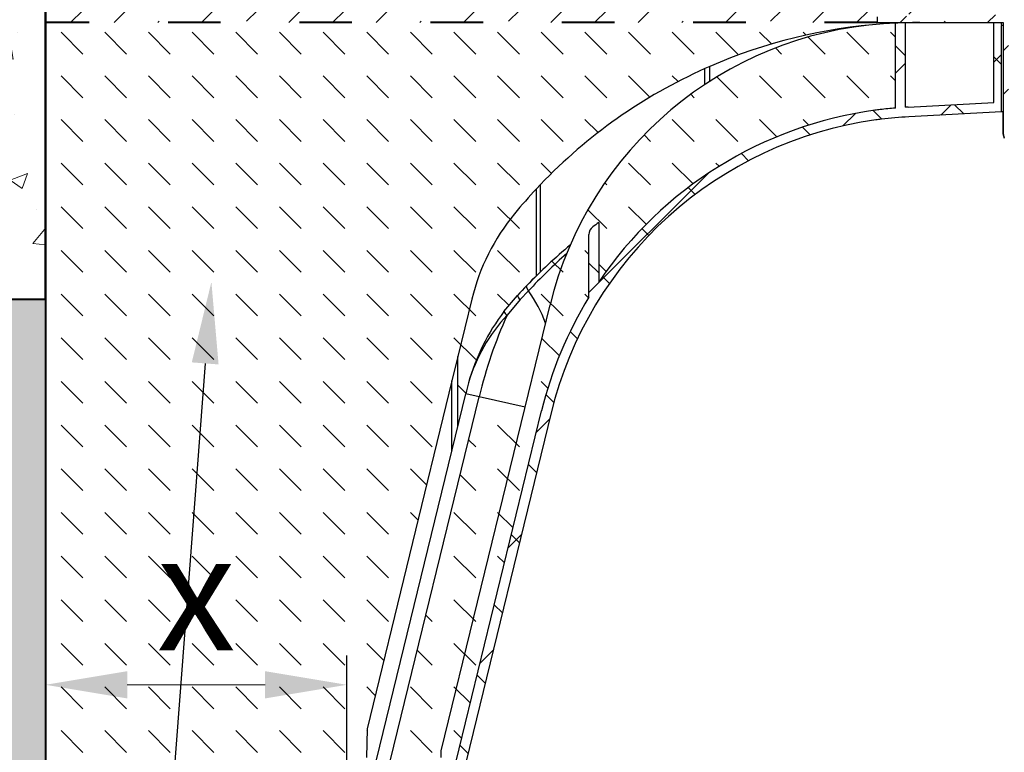
# Model space of a CAD drawing. Units: millimetres. Extents: x -6743 to 15372, y 0 to 2520.
# Drawn here: x 1388 to 1894, y 1517 to 1894 of the extents above; entities that cross this region are included whole.
import ezdxf
from ezdxf import colors
from ezdxf.entities.mleader import LeaderData, LeaderLine
from ezdxf.math import Vec2, Vec3

# ---------------------------------------------------------------- set-up
doc = ezdxf.new("R2010")
doc.units = ezdxf.units.MM
doc.header["$LTSCALE"] = 15
doc.header["$PDSIZE"] = -1
doc.linetypes.add('ACAD_ISO03W100', pattern=[30, 12, -18])
doc.layers.get('Defpoints').update_dxf_attribs({"lineweight": 40})
for name, color, linetype, lineweight in [('HAURATON_Construction_Joint', 7, 'ACAD_ISO03W100', 40), ('HAURATON_ConstructionSite_Contour', 7, 'Continuous', 40), ('HAURATON_ConstructionSite_Hatching', 8, 'Continuous', 15), ('HAURATON_Product_Hatching', 1, 'Continuous', 15)]:
    doc.layers.add(name, color=color, linetype=linetype, lineweight=lineweight)
doc.layers.add('HAURATON_Text_Macro', color=112, linetype='Continuous')
doc.styles.add('Hauraton_Platzhalter', font='arial.ttf', dxfattribs={"width": 0.948})
doc.styles.get("Standard").update_dxf_attribs({"font": 'arial.ttf'})
doc.dimstyles.new('Bem M1_12', dxfattribs={"dimscale": 12, "dimtxt": 5, "dimasz": 3.5, "dimexe": 1.25, "dimexo": 0.625, "dimgap": 0.825, "dimtad": 1, "dimtxsty": 'Hauraton_Platzhalter', "dimcen": 3.5, "dimclrd": 256, "dimclrt": 256, "dimazin": 0, "dimtfac": 1, "dimtmove": 0, "dimatfit": 3, "dimfxl": 1, "dimtfillclr": 256, "dimlwd": -1, "dimarcsym": 0})

# ---------------------------------------------------------------- blocks, each defined once
blk = doc.blocks.new('*D3')
at = {"layer": 'Defpoints', "color": 0, "transparency": 16777216}
for p in [(1400.915266733827, 1551.832773627041), (1400.915266733827, 1510.240467522937), (1555.830533962907, 1453.188379925388)]:
    blk.add_point(p, dxfattribs=at)
at = {"layer": 'HAURATON_Product_Hatching', "color": 0, "lineweight": -2, "transparency": 16777216}
for p, q in [((1400.915266733827, 1517.740467522937), (1400.915266733827, 1566.832773627041)), ((1555.830533962907, 1460.688379925388), (1555.830533962907, 1566.832773627041))]:
    blk.add_line(p, q, dxfattribs=at)
at = {"layer": 'HAURATON_Product_Hatching', "transparency": 16777216}
blk.add_line((1513.830533962907, 1551.832773627041), (1442.915266733827, 1551.832773627041), dxfattribs=at)
for points in [[(1442.915266733827, 1558.832773627041), (1442.915266733827, 1544.832773627041), (1400.915266733827, 1551.832773627041)], [(1513.830533962907, 1558.832773627041), (1513.830533962907, 1544.832773627041), (1555.830533962907, 1551.832773627041)]]:
    blk.add_solid(points, dxfattribs=at)
at = {"layer": 'HAURATON_Product_Hatching', "transparency": 16777216, "insert": (1478.372900348367, 1591.732773627041), "char_height": 60, "attachment_point": 5, "style": 'Hauraton_Platzhalter', "bg_fill": 3, "box_fill_scale": 1.1, "bg_fill_color": 256, "bg_fill_true_color": 13158600, "bg_fill_transparency": 0}
blk.add_mtext('x', dxfattribs=at)

msp = doc.modelspace()

# ---------------------------------------------------------------- hatches: boundary and pattern name
at = {"layer": 'HAURATON_ConstructionSite_Contour', "linetype": 'Continuous', "lineweight": 18}
h = msp.add_hatch(dxfattribs=at)
h.set_pattern_fill('ANSI37', scale=10, style=0)
h.set_pattern_definition([(45, (-220.4283053161689, -1134.963439937199), (-22.45064030267288, 22.45064030267288), []), (135, (-220.4283053161689, -1134.963439937199), (-22.45064030267288, -22.45064030267288), [])])
edge = h.paths.add_edge_path(flags=0)
edge.add_spline(control_points=[(1892.502311285345, 1890.920327882456), (1892.368109756309, 1891.420327285799), (1892.233910473259, 1891.920327291977), (1892.099713366197, 1892.420327882171)], knot_values=[0.06134339073383557, 0.06134339073383557, 0.06134339073383557, 0.06134339073383557, 0.06289647954926597, 0.06289647954926597, 0.06289647954926597, 0.06289647954926597], weights=[1, 1, 1, 1], degree=3, periodic=0)
edge.add_line((1892.099713366197, 1892.420327882171), (1888.496178275451, 1892.420327882185))
edge.add_line((1888.496178275452, 1892.420327882185), (1888.496178275481, 1851.242834887203))
edge.add_line((1888.496178275481, 1851.242834887203), (1844.453564238403, 1848.9346592917))
edge.add_arc((1855.182435268207, 1644.215604667013), 204.9999999999989, 93.00000000000014, 93.4242525884337)
edge.add_line((1842.938008572301, 1848.8496048109), (1842.938008331584, 1892.316141107179))
edge.add_arc((1850.438008572384, 1622.420327882171), 270, 91.591754227705, 92.65353086741466)
edge.add_line((1837.938008572342, 1892.130820818577), (1837.938008572301, 1848.489023759976))
edge.add_arc((1855.182435268207, 1644.215604667013), 204.9999999999989, 94.82537473768193, 97.039624255366)
edge.add_arc((1867.438008572318, 1544.969441401184), 304.9999999999996, 97.0396242553661, 97.55813314170673)
edge.add_arc((1855.182435268207, 1644.215604667013), 205.006092193772, 97.81105415853109, 145.9480563856245)
edge.add_line((1685.328681354749, 1759.007590964266), (1685.328681354749, 1789.634912893106))
edge.add_arc((1867.438008572318, 1544.969441401184), 304.9999999999996, 126.6610360101167, 127.3751396979713)
edge.add_spline(control_points=[(1682.293525901149, 1787.346256580411), (1681.970140353811, 1787.099231922459), (1681.674890247272, 1786.810466238978), (1681.420752005743, 1786.492640582279), (1681.070723712325, 1786.054894686387), (1680.791320310909, 1785.550789447597), (1680.605719057106, 1785.021928927091), (1680.420108898197, 1784.493043031977), (1680.323208861232, 1783.924810834088), (1680.323208861232, 1783.364300868841)], knot_values=[0, 0, 0, 0, 0.001220817162710349, 0.001220817162710349, 0.001220817162710349, 0.002913736392695163, 0.002913736392695163, 0.002913736392695163, 0.004606789257460065, 0.004606789257460065, 0.004606789257460065, 0.004606789257460065], weights=[1, 1, 1, 1, 1, 1, 1, 1, 1, 1], degree=3, periodic=0)
edge.add_line((1680.323208861232, 1783.364300868841), (1680.323208861205, 1751.228448648037))
edge.add_arc((1855.182435268207, 1644.215604667013), 205.006092193772, 148.5336067356564, 166.3013322303342)
edge.add_line((1656.007817905999, 1692.764236317959), (1605.58968987047, 1485.920327882159))
edge.add_line((1605.58968987047, 1485.920327882159), (1591.104218068142, 1485.920327882159))
edge.add_line((1591.104218068142, 1485.920327882159), (1591.104218068142, 1480.920327882159))
edge.add_line((1591.104218068142, 1480.920327882159), (1609.516549518978, 1480.920327882159))
edge.add_line((1609.516549518978, 1480.920327882159), (1660.885515613391, 1691.665116181057))
edge.add_arc((1855.182435268207, 1644.215604667013), 200.0068727075937, 97.86951759109371, 166.2763351006406, ccw=False)
edge.add_arc((1829.167158377096, 1832.433077406392), 10, 97.58335629179862, 97.86951759109121, ccw=False)
edge.add_arc((1867.438008572318, 1544.969441401184), 299.9999999999995, 97.03962425536531, 97.58335629179783, ccw=False)
edge.add_arc((1855.182435268207, 1644.215604667013), 199.999999999999, 92.99999999999898, 97.03962425536508, ccw=False)
edge.add_line((1844.71524401962, 1843.941511617928), (1892.502311285347, 1846.445925691773))
edge.add_line((1892.502311285347, 1846.445925691773), (1892.502311285314, 1890.920327882448))
at = {"layer": 'HAURATON_ConstructionSite_Hatching'}
h = msp.add_hatch(dxfattribs=at)
h.set_pattern_fill('ANSI33', color=256, scale=5)
h.set_pattern_definition([(45, (971.0805220400937, 1157.817631), (-22.45064030267288, 22.45064030267288), []), (45, (993.5311720400937, 1157.817631), (-22.45064030267288, 22.45064030267288), [15.875, -7.9375])])
edge = h.paths.add_edge_path()
edge.add_line((1902.949293372666, 2075.338500173001), (1905.164293100918, 2115.420559406038))
edge.add_line((1905.164293100918, 2115.420559406038), (1892.946010641449, 2115.740506392231))
edge.add_line((1892.946010641449, 2115.740506392231), (1892.938008572321, 2115.740715933785))
edge.add_line((1892.938008572321, 2115.740715933785), (1893.016620241245, 2118.742774452782))
edge.add_line((1893.016620241245, 2118.742774452782), (1893.024633291981, 2118.742984281901))
edge.add_line((1893.024633291981, 2118.742984281901), (1905.561517790278, 2119.071274156095))
edge.add_line((1905.561517790278, 2119.071274156095), (1906.619108704375, 2128.789906563862))
edge.add_line((1906.619108704375, 2128.789906563862), (1909.138977840958, 2151.939876593315))
edge.add_ellipse((1905.852315199375, 2153.240715933785), major_axis=(2.903040135287029, -1.184820588493495), ratio=0.04636977638969413, start_angle=271.08418987249297, end_angle=358.08418987261774, ccw=False)
edge.add_line((1908.755297133506, 2152.051071663724), (1908.749739707186, 2152.030409590932))
edge.add_arc((1906.762083258889, 2152.239320701901), 1.998605015690834, 270.0285185473389, 354.00000000000534, ccw=False)
edge.add_ellipse((1905.852315199375, 2153.240715933785), major_axis=(-0.9109650767227329, 2.999970649189894), ratio=0.01456742812030696, start_angle=92.74655285362422, end_angle=179.7465528536035, ccw=False)
edge.add_line((1905.852315199374, 2153.083708065057), (1902.988064352237, 2153.083708065057))
edge.add_line((1902.988064352237, 2153.083708065057), (1902.966475628096, 2155.240715933785))
edge.add_line((1902.966475628096, 2155.240715933785), (1903.334391718645, 2155.249820984297))
edge.add_line((1903.334391718645, 2155.249820984297), (1903.356071571996, 2153.083708065057))
edge.add_line((1903.356071571996, 2153.083708065057), (1905.852315199375, 2153.083708065057))
edge.add_ellipse((1905.852315199375, 2153.240715933785), major_axis=(2.903040135287029, -1.184820588493495), ratio=0.04636977638969413, start_angle=271.0841898724929, end_angle=358.0841898726178)
edge.add_ellipse((1905.75995703135, 2152.240715933785), major_axis=(2.995788654796347, -0.1838223766453669), ratio=0.03471023868366953, start_angle=357.2144756249169, end_angle=359.9387003248203)
edge.add_line((1909.279979766743, 2153.235257495688), (1906.619108704375, 2128.789906563862))
edge.add_line((1906.619108704375, 2128.789906563862), (1905.561517790278, 2119.071274156095))
edge.add_line((1905.561517790278, 2119.071274156095), (1893.024633291981, 2118.742984281901))
edge.add_line((1893.024633291981, 2118.742984281901), (1892.946010641449, 2115.740506392231))
edge.add_line((1892.946010641449, 2115.740506392231), (1905.164293100918, 2115.420559406038))
edge.add_line((1905.164293100918, 2115.420559406038), (1902.949293372666, 2075.338500173003))
edge.add_line((1902.949293372666, 2075.338500173003), (1893.003170137399, 1902.419943955774))
edge.add_line((1893.003170137399, 1902.419943955774), (1893.003170137399, 1896.547316969379))
edge.add_line((1893.003170137399, 1896.547316969379), (1828.438008572319, 1895.420327882159))
edge.add_line((1828.438008572319, 1895.420327882159), (1828.438008572319, 1892.420327882159))
edge.add_line((1828.438008572319, 1892.420327882159), (1893.253608232274, 1892.420327882159))
edge.add_line((1893.253608232274, 1892.420327882159), (1893.253608232274, 1835.420327882159))
edge.add_line((1893.253608232274, 1835.420327882159), (1893.887643064567, 1833.058316885247))
edge.add_line((1893.887643064567, 1833.058316885247), (1896.008847550755, 1833.021291123215))
edge.add_line((1896.008847550755, 1833.021291123215), (1896.008847550755, 1902.42032788216))
edge.add_line((1896.008847550755, 1902.42032788216), (1896.025943845341, 1902.42032788216))
edge.add_line((1896.025943845341, 1902.42032788216), (1904.781859324076, 2067.474960698125))
edge.add_line((1904.781859324076, 2067.474960698125), (1909.267701016698, 2125.397898038872))
edge.add_line((1909.267701016698, 2125.397898038872), (1912.995357057821, 2159.643771563053))
edge.add_line((1912.995357057821, 2159.643771563053), (1913.770274268086, 2159.660403073061))
edge.add_line((1913.770274268086, 2159.660403073061), (1920.159175378916, 2159.798736452974))
edge.add_line((1920.159175378916, 2159.798736452974), (1929.547542438394, 2160.00645693959))
edge.add_line((1929.547542438394, 2160.00645693959), (1930.438008572321, 2172.740715933785))
edge.add_line((1930.438008572321, 2172.740715933785), (1930.438008572321, 2177.454961436447))
edge.add_line((1930.438008572321, 2177.454961436447), (1922.820831785486, 2177.624379362488))
edge.add_line((1922.820831785486, 2177.624379362488), (1915.427629383428, 2177.78535489354))
edge.add_line((1915.427629383428, 2177.78535489354), (1914.971673919766, 2177.795183375357))
edge.add_line((1914.971673919766, 2177.795183375357), (1915.45573711996, 2182.240673604946))
edge.add_line((1915.45573711996, 2182.240673604946), (1915.45573711996, 2183.229618566369))
edge.add_line((1915.45573711996, 2183.229618566369), (1912.438008572321, 2183.256362433584))
edge.add_line((1912.438008572321, 2183.256362433584), (1912.438008572321, 2182.240715933785))
edge.add_line((1912.438008572321, 2182.240715933785), (1910.057323347899, 2160.375678920647))
edge.add_arc((1908.597263474732, 2174.736593075163), 14.43494475869547, 261.7768812942775, 275.80525762903073, ccw=False)
edge.add_line((1906.532657946831, 2160.450059758758), (1905.314707542388, 2160.450059758758))
edge.add_line((1905.314707542388, 2160.450059758758), (1905.245380357708, 2159.127218271708))
edge.add_line((1905.245380357708, 2159.127218271708), (1904.24400801171, 2159.127218271708))
edge.add_line((1904.24400801171, 2159.127218271708), (1904.456844478023, 2163.188379977542))
edge.add_line((1904.456844478023, 2163.188379977542), (1900.454139225221, 2163.188379977542))
edge.add_line((1900.454139225221, 2163.188379977542), (1900.23105561361, 2158.93169109161))
edge.add_line((1900.23105561361, 2158.93169109161), (1898.438008572321, 2158.884738502415))
edge.add_line((1898.438008572321, 2158.884738502415), (1898.438008572321, 2162.240715933785))
edge.add_line((1898.438008572321, 2162.240715933785), (1898.438008572321, 2168.240715933785))
edge.add_line((1898.438008572321, 2168.240715933785), (1897.938008572321, 2168.240715933785))
edge.add_arc((1897.938008572321, 2167.740715933785), 0.5, 0, 90, ccw=False)
edge.add_line((1898.438008572321, 2167.740715933785), (1898.438008572321, 2165.740715933785))
edge.add_line((1898.438008572321, 2165.740715933785), (1899.583786327431, 2165.740715933785))
edge.add_line((1899.583786327431, 2165.740715933785), (1900.03199526258, 2174.293051890028))
edge.add_arc((1901.030624797334, 2174.240715933785), 1.000000000000036, 90, 176.9999999999946, ccw=False)
edge.add_line((1901.030624797334, 2175.240715933785), (1904.19192385323, 2175.240715933785))
edge.add_arc((1904.19192385323, 2177.240715933785), 2.000000000000071, 270, 357.0000000000076)
edge.add_line((1906.18918292274, 2177.1360440213), (1907.085600793038, 2194.240715933785))
edge.add_line((1907.085600793038, 2194.240715933785), (1901.290997447813, 2200.188381408054))
edge.add_line((1901.290997447813, 2200.188381408054), (1405.915266733828, 2200.188381408054))
edge.add_line((1405.915266733828, 2200.188381408054), (1400.915266733827, 2195.188381408054))
edge.add_line((1400.915266733827, 2195.188381408054), (1400.915266733827, 1892.420327882159))
edge.add_line((1400.915266733827, 1892.420327882159), (1828.438008572319, 1892.420327882159))
edge.add_line((1828.438008572319, 1892.420327882159), (1828.438008572319, 1895.420327882159))
edge.add_line((1828.438008572319, 1895.420327882159), (1844.296734775537, 1896.71966858139))
edge.add_arc((1844.288008572318, 1897.219592428968), 0.5000000000000486, 271.0000000000018, 360)
edge.add_line((1844.788008572318, 1897.219592428968), (1844.788008572318, 1895.705718193736))
edge.add_line((1844.788008572318, 1895.705718193736), (1875.438008572321, 1896.240715933786))
edge.add_line((1875.438008572321, 1896.240715933786), (1875.438008572321, 1915.943915943031))
edge.add_line((1875.438008572321, 1915.943915943031), (1889.6544441299, 1930.160351500599))
edge.add_line((1889.6544441299, 1930.160351500599), (1894.602259221677, 1930.220944322995))
edge.add_line((1894.602259221677, 1930.220944322995), (1902.949293372666, 2075.338500173001))
h.paths.add_polyline_path([(1838.938008572319, 1898.920327882172), (1839.938008572319, 1898.920327882171), (1840.923801719433, 1898.839756815687), (1840.938008572319, 1898.920327882171), (1841.938008572319, 1898.920327882171, -0.2406770852170877), (1844.693180986112, 1897.512569074967), (1836.182836158525, 1897.512569074967, -0.2406770852171361)], flags=16)
edge = h.paths.add_edge_path(flags=16)
edge.add_arc((1906.133587578763, 2146.240715933785), 2.000000000000048, 270, 354.0000000000048, ccw=False)
edge.add_line((1906.133587578763, 2144.240715933785), (1904.933587578762, 2144.240715933785))
edge.add_arc((1904.933587578762, 2146.240715933785), 2.000000000000048, 186.0000000000082, 270, ccw=False)
edge.add_line((1902.944543788026, 2146.03165900725), (1902.974516132845, 2144.136187470518))
edge.add_line((1902.974516132845, 2144.136187470518), (1902.532126423391, 2148.345244397053))
edge.add_line((1902.532126423391, 2148.345244397053), (1902.596271929644, 2149.345244397051))
edge.add_ellipse((1904.618274872966, 2149.240715933785), major_axis=(2.022025084922916, -0.1053539763756817), ratio=0.05071709343965661, start_angle=180.4589830646633, end_angle=180.4593308492092)
edge.add_ellipse((1904.618274872966, 2149.240715933785), major_axis=(2.022025084922916, -0.1053539763756817), ratio=0.05071709343965661, start_angle=91.08536843128292, end_angle=180.4589830646633, ccw=False)
edge.add_line((1904.585315720395, 2149.345244397053), (1906.481859437136, 2149.345244397053))
edge.add_ellipse((1906.448900284559, 2149.240715933785), major_axis=(2.022025084922914, 0.1053539763761365), ratio=0.05071709343964435, start_angle=83.54066915049441, end_angle=88.91463156871657, ccw=False)
edge.add_ellipse((1906.764212990357, 2152.240715933785), major_axis=(0.3027183963545214, 2.880173149914301), ratio=0.6905986852893631, start_angle=186.0000000000047, end_angle=270.0000000000045, ccw=False)
edge.add_line((1908.75346802724, 2152.032213734767), (1908.75457624648, 2152.044212881825))
edge.add_line((1908.75457624648, 2152.044212881825), (1908.122631369499, 2146.03165900725))
h.paths.add_polyline_path([(1890.238008572321, 2146.240715933785), (1890.660013617828, 2154.293051890028, -0.398959545973734), (1891.658643152583, 2155.240715933785), (1893.972352474304, 2155.240715933785), (1894.023106022865, 2156.87311953314, -0.322553683531701), (1895.438008572321, 2158.733501177664), (1895.438008572321, 2167.740715933785, -0.4142135623730951), (1895.938008572321, 2168.240715933785), (1895.938008572321, 2158.747289477262), (1894.846397463512, 2158.438487389053, 0.2330951945708467), (1894.023105232574, 2156.873089344425), (1893.992729766308, 2155.713097087322), (1898.638008572321, 2155.591456180841), (1898.638008572321, 2155.240715933785), (1898.453564821847, 2155.240715933785), (1898.531789223041, 2151.190347243525), (1899.230007242821, 2151.229400624544, 0.2261129666848772), (1899.664302301881, 2150.240715933785), (1898.712245983401, 2150.240715933785), (1895.454501419443, 2150.240715933785), (1895.39386520643, 2149.083708065057, -0.3989595459737357), (1892.397976602166, 2146.240715933785)], flags=16)
edge = h.paths.add_edge_path(flags=16)
edge.add_ellipse((1897.934817526538, 2153.188379977542), major_axis=(5.053011817283277, -0.1333805088966074), ratio=0.3949223801225996, start_angle=285.44826647083823, end_angle=360.82390822402556, ccw=False)
edge.add_line((1899.059943717604, 2151.188379977542), (1898.531932694267, 2151.188379977542))
edge.add_line((1898.531932694267, 2151.188379977542), (1898.541060423403, 2151.063221285112))
h.paths.add_polyline_path([(1898.43063828179, 2150.822056196248), (1898.460188936442, 2150.658238236918), (1898.498792911747, 2150.515341562773), (1898.545063639976, 2150.398498700069), (1898.597339180928, 2150.311906380914), (1898.653741915071, 2150.258674806116), (1898.712245983401, 2150.240715933785), (1898.904271896799, 2150.243666832759), (1899.59801446258, 2150.302246904287), (1899.59801446258, 2150.254327707582), (1898.446357581369, 2150.236629975808), (1898.411202340658, 2151.00091146913)], flags=0)
h = msp.add_hatch(dxfattribs=at)
h.set_pattern_fill('AR-CONC', color=256, scale=0.5, angle=-3.180554681463517e-15)
h.set_pattern_definition([(49.99999999999999, (971.0805220400937, 1157.817631), (91.092334498002, -7.969542769451548), [9.525, -104.775]), (355, (971.0805220400937, 1157.817631), (-17.62171071248467, 95.52842261951757), [7.62, -83.820292085]), (100.4514447, (978.6715255400936, 1157.15350425), (73.47062354517664, 87.55887595609755), [8.095004399999997, -89.04512229999997]), (46.1842, (971.0805220400937, 1183.217631), (135.539520446065, -21.02116396636358), [14.28749999999999, -157.1624999999999]), (96.63555760999994, (982.3754720400937, 1181.465881), (118.7020670257515, 123.7130622988608), [12.14251157, -133.56780408]), (351.1841511700001, (971.0805220400937, 1183.217631), (118.7020670324885, 123.7130622927663), [11.429983535, -125.72986596]), (21, (983.7805220400937, 1176.867631), (75.80719563456624, -51.13259909354381), [9.525, -104.775]), (326.0000000000001, (983.7805220400937, 1176.867631), (30.90101417382354, 92.09398306115963), [7.62, -83.82]), (71.45144499999999, (990.0977883400938, 1172.60658105), (106.7082096393581, 40.96138444295261), [8.0950044, -89.04496879999999]), (37.49999999999999, (971.0805220400937, 1157.817631), (1.544301625295911, 42.27751943657655), [0, -82.804, 0, -85.09, 0, -84.1375]), (7.499999999999996, (971.0805220400937, 1157.817631), (33.40983125515287, 50.09028740905975), [0, -48.51399999999997, 0, -80.89899999999994, 0, -32.06749999999997]), (327.5, (942.7595220400935, 1157.817631), (67.7952975834357, -2.864371996336725), [0, -31.75, 0, -99.06, 0, -131.445]), (317.5, (930.0595220400937, 1157.817631), (74.06459069300902, 12.71324551666651), [0, -41.275, 0, -65.786, 0, -93.345])])
h.paths.add_polyline_path([(1400.915266733827, 2000.188381408052), (895.430820411977, 2000.188381408054), (895.430820411977, 1750.188381408053), (1400.915266733827, 1750.188381408052)])
h = msp.add_hatch(dxfattribs=at)
h.set_pattern_fill('DASH', color=256, scale=5, angle=135)
h.set_pattern_definition([(135, (971.0805220400937, 1157.817631), (-22.45064030267288, 1.77635683940025e-15), [15.875, -15.875])])
h.paths.add_polyline_path([(1620.103306231436, 1750.238031801158, -0.1130480705776987), (1642.093003141726, 1794.153722165575, -0.01578917225803275), (1653.346320129461, 1806.959934326744), (1653.346320129461, 1762.201457779264, 0.00561773806620692), (1648.519420704422, 1757.336227612978), (1648.513678524119, 1757.330167471347), (1648.292829536567, 1756.633661265649), (1648.524700972031, 1755.659120864289), (1649.160963081369, 1754.473853521872), (1649.207379105715, 1754.407564957453, -0.06742232995568373), (1658.066359800499, 1737.921196826252), (1604.416852425235, 1517.820327882159), (1604.356895938705, 1514.385423069285, -0.4091108014277395), (1602.357200548392, 1512.420327882159), (1602.275779290034, 1512.420327882159, 0.3989595459737157), (1601.277149755279, 1511.472663838402), (1599.938008572318, 1485.920327882159), (1605.58968987047, 1485.920327882159), (1656.007843088904, 1692.76433963272, -0.07768189111895017), (1680.323208861205, 1751.228448648037), (1680.323208861232, 1783.361036457125, -0.2338734021630837), (1682.293525890304, 1787.346256572126, -0.003115875233762474), (1685.32868135527, 1789.634912893493), (1685.408242448404, 1789.694111683673), (1685.408242448404, 1759.12522693141, -0.2130003867815684), (1827.320730448641, 1847.319576172028, -0.00226242567739045), (1830.05850999484, 1847.670239361969, -0.009661786762158063), (1837.938008572301, 1848.489023759976), (1837.938008572343, 1892.420327882159), (1828.438008572319, 1892.420327882159), (1400.915266733827, 1892.420327882159), (1400.915266733827, 1750.188381408052), (1400.915266733827, 1396.199326155763), (1548.438008572318, 1396.53877547501), (1548.438008572318, 1455.42032788216, -0.2685818322169626), (1550.446191738889, 1458.889141180979), (1550.918022857844, 1485.920327882159), (1555.458008572341, 1485.920327882159), (1555.886266928859, 1510.45523269502, -0.4091108014276589), (1557.885962319172, 1512.420327882146), (1563.972614046112, 1512.420327882134, 0.4091108014276761), (1565.972309436424, 1514.385423069259), (1566.231325629498, 1529.22445083223), (1609.838008572319, 1708.12392777146), (1612.899938816221, 1720.685711472757)])
h.paths.add_polyline_path([(1655.438008572318, 1764.255834504949), (1655.43800857232, 1809.168821851909, -0.09663988908449403), (1739.936801652521, 1868.772683806047), (1742.438008576563, 1869.879415411611, -0.08586199991942262), (1831.84726422419, 1891.779538277102, 0.2798585319676137), (1670.705258585467, 1778.031948210473, 0.0174063916347914)], flags=16)
h.paths.add_polyline_path([(2459.95526478833, 1892.420327882159), (2032.438008572319, 1892.420327882159), (2022.938008572294, 1892.420327882159), (2022.938008572336, 1848.489023759976, -0.009661786762171278), (2030.817507149809, 1847.670239361968, -0.002262425677316678), (2033.555286695918, 1847.319576172038, -0.2130003867816695), (2175.467774696233, 1759.125226931409), (2175.467774696233, 1789.694111683673, -0.00319716198907871), (2178.58249124267, 1787.346256581036, -0.2337290492398012), (2180.552808283403, 1783.364300873438), (2180.552808283432, 1751.228448648036, -0.07768189111894885), (2204.868174055732, 1692.76433963272), (2255.286327274167, 1485.920327882159), (2260.938008572319, 1485.920327882159), (2259.598867389358, 1511.472663838402, 0.4071582331394617), (2258.573077454491, 1512.42106407784, -0.4170517558868496), (2256.519121205933, 1514.385423069284), (2256.459164719401, 1517.820327882159), (2202.809657344138, 1737.921196826253, -0.06742232995573054), (2211.668638038924, 1754.407564957455), (2211.715054063268, 1754.473853521872), (2212.351969642603, 1755.660752677906), (2212.583246116678, 1756.6361280214), (2212.362338810293, 1757.330167271063), (2212.356596440206, 1757.336227612987, -0.005872012564769686), (2217.283778972569, 1752.136212563739), (2224.231201665756, 1743.847635333625, -0.1686311448512402), (2222.662612008754, 1741.915873784085), (2215.981941122734, 1749.93034272464), (2211.716746538436, 1754.472088080933), (2211.716045948131, 1754.472818874998, 0.06771289713821108), (2202.809657344138, 1737.921196826253), (2213.350742005949, 1694.675657264272), (2237.011936653752, 1700.007372565355), (2287.367454242281, 1493.420327882159), (2287.988008572318, 1493.420327882159), (2287.988008572318, 1490.874460194822), (2289.195576535685, 1485.920327882159), (2296.45119002703, 1485.920327882159), (2247.976078328421, 1684.792875441569), (2247.976078328421, 1720.685711472735), (2251.038008572318, 1708.12392777146), (2294.644691515139, 1529.22445083223), (2294.903707708213, 1514.385423069259, 0.4091108014276418), (2296.903403098525, 1512.420327882134), (2302.990054825461, 1512.420327882146, -0.4091108014282955), (2304.989750215778, 1510.45523269502), (2305.418008572296, 1485.920327882159), (2309.957994286792, 1485.920327882159), (2310.429825405748, 1458.889141180978, -0.2685818322169881), (2312.438008572318, 1455.420327882159), (2312.438008572318, 1396.538762852611), (2459.955264788331, 1396.199326155763)])
h.paths.add_polyline_path([(2207.529697015176, 1806.959934326744), (2207.529697015176, 1762.201457779266), (2205.241859797932, 1764.434711914661, 0.01678966338248632), (2190.170272654755, 1778.033065017823, 0.2798568039119226), (2029.02875292045, 1891.779538277101, -0.0858619999194624), (2118.438008568116, 1869.879415411593), (2120.939215492166, 1868.772683806025, -0.09663988908445002), (2205.438008572322, 1809.168821851904)], flags=16)
h.paths.add_polyline_path([(1653.346320129461, 1806.959934326744, 0.01578917225803391), (1642.093003141725, 1794.153722165574, 0.1130480705777706), (1620.103306231428, 1750.238031801126), (1612.899938816216, 1720.685711472735), (1612.899938816216, 1684.792875441569), (1616.986236246874, 1701.557197413081, -0.005899593895931679), (1618.405582535025, 1707.161688712293, -0.0938214229826148), (1636.644815478883, 1743.847635333628), (1643.592238172061, 1752.13621256373, -0.005872012564630954), (1648.519420704305, 1757.336227612857, -0.005805826399963129), (1653.346320129461, 1762.21186492144)], flags=17)
h.paths.add_polyline_path([(1739.936801649329, 1860.586089143411), (1739.936801649329, 1868.772683804616, 0.09663988908122476), (1655.43800857232, 1809.168821851909), (1655.438008572318, 1764.255834504949, -0.01740639163479132), (1670.705258585467, 1778.031948210473, -0.1447346051632555)], flags=0)
h.paths.add_polyline_path([(2120.939215495308, 1868.772683804616), (2120.939215495308, 1860.586089143412, -0.1447329690494338), (2190.170272654756, 1778.033065017823, -0.01701522713163766), (2205.438008572319, 1764.245240318755), (2205.438008572318, 1809.168821851909, 0.0966398890812257)], flags=0)
h.paths.add_polyline_path([(2259.598751723042, 1511.474870883174), (2259.598867389358, 1511.472663838402, 0.4071582331394853), (2258.573077454491, 1512.42106407784, -0.4170517558868563), (2256.519121205933, 1514.385423069284), (2256.459164719401, 1517.820327882159), (2213.350742005948, 1694.675657264272), (2237.011936653752, 1700.007372565355), (2287.367454242281, 1493.420327882159), (2287.988008572318, 1493.420327882159), (2287.988008572318, 1490.874460194822), (2287.854953520522, 1491.420327882159), (2287.988008572318, 1491.420327882159), (2287.988008572318, 1493.420327882159), (2280.584532279744, 1493.420327882159), (2280.584532279744, 1494.020327882159), (2275.738008572319, 1494.020327882159), (2275.738008572319, 1493.420327882159), (2273.738008572318, 1493.420327882159), (2273.738008572318, 1494.020327882159), (2268.891484864893, 1494.020327882159), (2268.891484864893, 1493.420327882159), (2263.738008572318, 1493.420327882159), (2263.738008572318, 1494.020327882159), (2268.891484864893, 1494.020327882159), (2273.223467858209, 1494.020327882159), (2272.408159623521, 1509.577335750888, 0.3989595459737145), (2269.412271019257, 1512.420327882159), (2267.89178172154, 1512.420327882159, -0.3888787318530826), (2265.899392325356, 1514.246016396665), (2265.828960005513, 1515.051061496279, 0.38887873185327), (2264.334667958376, 1516.420327882159), (2262.983661480427, 1516.420327882159, 0.4779491303268996), (2261.407077695336, 1514.698717907042, -0.455732936124128), (2259.426547717263, 1512.420327882159), (2258.553213720823, 1512.420327882159, -0.4123166748161335)], flags=17)
h.paths.add_polyline_path([(1647.525275138688, 1694.675657264272), (1623.864080490885, 1700.007372565355), (1573.508562902356, 1493.420327882159), (1575.138008572318, 1493.420327882159), (1575.138008572318, 1494.020327882159), (1580.291484864893, 1494.020327882159), (1585.138008572318, 1494.020327882159), (1585.138008572318, 1493.420327882159), (1587.138008572319, 1493.420327882159), (1587.138008572319, 1494.020327882159), (1587.652549286428, 1494.020327882159), (1588.467857521116, 1509.577335750888, -0.3989595459737216), (1591.46374612538, 1512.420327882159), (1592.984235423096, 1512.420327882159, 0.4722211480409832), (1595.055951702707, 1514.711535363497, -0.4557329361241372), (1596.541349186262, 1516.420327882159), (1597.89235566421, 1516.420327882159, -0.3888787318530356), (1599.386647711347, 1515.05106149628), (1599.457080031191, 1514.246016396664, 0.4563406069313384), (1601.903334987883, 1512.472507034909, 0.4775999729154575), (1604.356895938705, 1514.385423069285), (1604.416852425235, 1517.820327882159)], flags=17)
h = msp.add_hatch(dxfattribs=at)
h.set_pattern_fill('AR-CONC', color=256, scale=0.3, angle=90)
h.set_pattern_definition([(140, (971.0805220400937, 1157.817631), (4.781725661670929, 54.6554006988012), [5.715, -62.865]), (85.00000000000001, (971.0805220400937, 1157.817631), (-57.31705357171054, -10.5730264274908), [4.572, -50.292175251]), (190.4514447, (971.4789980900937, 1162.3722331), (-52.53532557365853, 44.08237412710598), [4.85700264, -53.42707338]), (136.1842, (955.8405220400937, 1157.817631), (12.61269837981815, 81.32371226763897), [8.572499999999993, -94.29749999999994]), (186.63555761, (956.8915720400937, 1164.594601), (-74.22783737931645, 71.2212402154509), [7.285506942, -80.14068244799999]), (81.18415117, (955.8405220400937, 1157.817631), (-74.22783737565979, 71.22124021949311), [6.857990120999999, -75.437919576]), (111, (959.6505220400936, 1165.437631), (30.67955945612628, 45.48431738073975), [5.715, -62.865]), (56.00000000000004, (959.6505220400936, 1165.437631), (-55.25638983669578, 18.54060850429412), [4.572, -50.29199999999999]), (161.451445, (962.2071520100935, 1169.22799078), (-24.57683066577157, 64.02492578361485), [4.85700264, -53.42698127999999]), (127.5, (971.0805220400937, 1157.817631), (-25.36651166194593, 0.9265809751775465), [0, -49.6824, 0, -51.054, 0, -50.4825]), (97.49999999999996, (971.0805220400937, 1157.817631), (-30.05417244543585, 20.04589875309173), [0, -29.1084, 0, -48.5394, 0, -19.2405]), (57.49999999999999, (971.0805220400937, 1140.825031), (1.718623197802035, 40.67717855006142), [0, -19.04999999999999, 0, -59.43599999999997, 0, -78.86699999999993]), (47.5, (971.0805220400937, 1133.205031), (-7.627947309999906, 44.43875441580541), [0, -24.765, 0, -39.4716, 0, -56.007])])
h.paths.add_polyline_path([(1400.915266733827, 1750.188381408052), (895.430820411977, 1750.188381408052), (895.430820411977, 725.2925536378207), (1930.435265761079, 725.2925536378207), (1930.435265761079, 825.2925536378207), (1400.915266733827, 825.2925536378206)])
h.paths.add_polyline_path([(2895.013209788436, 1750.188381408052), (2459.955264788331, 1750.188381408052), (2459.955264788331, 825.2925536378207), (1930.435265761079, 825.2925536378207), (1930.435265761079, 725.2925536378206), (2895.013209788436, 725.2925536378207)])

# ---------------------------------------------------------------- linework, layer by layer
at = {"layer": 'HAURATON_Construction_Joint', "ltscale": 0.15}
msp.add_line((1828.438008572319, 1892.420327882159), (1400.915266733827, 1892.420327882159), dxfattribs=at)
at = {"layer": 'HAURATON_ConstructionSite_Contour'}
msp.add_line((1400.915266733827, 2195.188381408054), (1400.915266733827, 825.2925536378207), dxfattribs=at)
at = {"layer": 'HAURATON_ConstructionSite_Contour', "color": 7, "linetype": 'Continuous', "lineweight": 25}
for p, q in [((1828.438008572319, 1895.420327882159), (1828.438008572319, 1892.420327882159)), ((1828.438008572319, 1892.420327882159), (1893.253608232274, 1892.420327882159)), ((1837.938008572301, 1848.489023759976), (1837.938008572342, 1892.130820818577)), ((1838.908753372591, 1892.420327882159), (1838.988008572318, 1892.402116416828)), ((1838.988008572318, 1892.420327882159), (1838.988008572318, 1892.177436222245)), ((1841.888008572319, 1892.284918927382), (1841.888008572319, 1892.420327882159)), ((1842.938008331585, 1892.316141107179), (1842.938008572301, 1848.8496048109)), ((1888.496178275481, 1851.242834887203), (1888.496178275452, 1892.420327882185)), ((1888.496178275452, 1892.420327882185), (1892.099713366198, 1892.420327882171)), ((1892.099713366198, 1892.420327882171), (1892.502311285315, 1890.920327882448)), ((1893.253608232274, 1890.920327882448), (1892.502311285315, 1890.920327882448)), ((1892.502311285347, 1846.445925691773), (1892.502311285315, 1890.920327882448)), ((1893.253608232274, 1892.420327882159), (1893.253608232274, 1835.420327882159)), ((1742.438008572319, 1869.879415409733), (1739.93680164932, 1868.772683804631)), ((1844.453564238404, 1848.9346592917), (1888.496178275481, 1851.242834887203)), ((1892.502311285347, 1846.445925691773), (1844.71524401962, 1843.941511617928)), ((1893.253608232274, 1846.485299496345), (1892.502311285347, 1846.445925691774)), ((1893.188008572319, 1846.481861563844), (1893.188008572319, 1835.420327882159)), ((1893.188008572319, 1835.420327882159), (1893.820593917865, 1833.059487232456)), ((1893.188008572319, 1835.420327882159), (1893.253608232273, 1835.420327882159)), ((1893.253608232274, 1835.420327882159), (1893.887643064567, 1833.058316885247)), ((1893.820593917865, 1833.059487232456), (1893.887643064566, 1833.058316885247)), ((1655.43800857232, 1809.168821851909), (1653.346320129449, 1806.95993432673)), ((1655.438008572318, 1764.243242845863), (1655.43800857232, 1809.168821851909)), ((1653.346320129461, 1762.201457779163), (1653.346320129461, 1806.959934326592)), ((1685.32868135475, 1789.634912893106), (1685.408242448404, 1789.694111683673)), ((1685.32868135475, 1789.634912893106), (1685.32868135475, 1759.007590964266)), ((1685.408242448404, 1789.694111683673), (1685.408242448404, 1759.12522693141)), ((1680.323208861205, 1751.228448648037), (1680.323208861232, 1783.364300868841)), ((1653.346320129461, 1762.201457779266), (1655.43800857232, 1764.243242845862)), ((1643.592238172063, 1752.136212563733), (1648.519420704418, 1757.336227612974)), ((1636.64481547888, 1743.847635333625), (1643.592238172063, 1752.136212563733)), ((1649.207379105731, 1754.407564957429), (1649.160963081369, 1754.473853521872)), ((1604.416852425235, 1517.820327882159), (1660.334284152766, 1747.225515636521)), ((1620.103306231444, 1750.238031801179), (1612.899938816216, 1720.685711472761)), ((1644.894076021902, 1749.93034272464), (1638.213405135883, 1741.915873784085)), ((1612.899938816221, 1720.685711472757), (1609.838008572318, 1708.12392777146)), ((1612.899938816216, 1684.792875441538), (1612.899938816216, 1720.685711472761)), ((1609.838008572319, 1708.12392777146), (1566.231325629498, 1529.22445083223)), ((1609.838008572319, 1672.231091740322), (1609.838008572319, 1708.12392777146)), ((1564.424827117607, 1485.920327882159), (1616.986236246896, 1701.55719741317)), ((1623.864080490885, 1700.007372565355), (1616.986236246896, 1701.55719741317)), ((1605.58968987047, 1485.920327882159), (1656.007817906, 1692.764236317959)), ((1660.885515613391, 1691.665116181057), (1609.516549518979, 1480.920327882159)), ((1566.231325629498, 1529.22445083223), (1565.972309436424, 1514.385423069284)), ((1604.356895938705, 1514.385423069285), (1604.416852425235, 1517.820327882159))]:
    msp.add_line(p, q, dxfattribs=at)
at = {"layer": 'HAURATON_ConstructionSite_Contour', "color": 8, "linetype": 'Continuous', "lineweight": 25}
for p, q in [((1739.936801649329, 1860.586089143403), (1739.936801649329, 1868.772683804486)), ((1742.438008572318, 1862.216293394745), (1742.438008572319, 1869.879415409733)), ((1573.508562902356, 1493.420327882159), (1623.864080490885, 1700.007372565355)), ((1647.525275138688, 1694.675657264272), (1623.864080490885, 1700.007372565355))]:
    msp.add_line(p, q, dxfattribs=at)
at = {"layer": 'HAURATON_ConstructionSite_Contour'}
msp.add_lwpolyline([(1400.915266733827, 1750.188381408052), (1400.915266733827, 2000.188381408052), (895.430820411977, 2000.188381408054), (895.430820411977, 1750.188381408053)], close=True, dxfattribs=at)
at = {"layer": 'HAURATON_ConstructionSite_Contour', "color": 7, "linetype": 'Continuous', "lineweight": 25, "flags": 128}
for points in [[(1649.160963081369, 1754.473853521872), (1648.524700972031, 1755.659120864289), (1648.292829536567, 1756.633661265649), (1648.513711521072, 1757.330271536041), (1648.519420704418, 1757.336227612974)], [(1649.160963081369, 1754.473853521872), (1649.159270606197, 1754.472088080927), (1644.894076021902, 1749.93034272464)]]:
    msp.add_lwpolyline(points, dxfattribs=at)
at = {"layer": 'HAURATON_ConstructionSite_Contour', "color": 7, "linetype": 'Continuous', "lineweight": 25}
for centre, radius, start, end in [((1844.929639876623, 1702.230464295484), 190.0000000000006, 93.94820238894822, 166.3013025101754), ((1850.438008572384, 1622.420327882171), 270.0000000000002, 93.94820238894822, 113.5781784782075), ((1850.438008572384, 1622.420327882171), 270.0000000000003, 92.65353086741938, 93.94820238894822), ((1850.438008572384, 1622.420327882171), 270, 91.59175422770258, 92.65353086741938), ((1850.438008572384, 1622.420327882171), 270, 90, 91.59175417658881), ((1850.438008572384, 1622.420327882171), 269.9999999999823, 114.1585918192033, 136.2382573073169), ((1855.182435268208, 1644.215604667013), 204.9999999999993, 94.82537473768318, 97.03962425537634), ((1855.182435268208, 1644.215604667013), 204.9999999999996, 93.0000000000056, 93.42425258843623), ((1855.182435268208, 1644.215604667013), 205.0060921937746, 97.8110541585362, 145.9480563856295), ((1867.438008572319, 1544.969441401184), 304.9999999999995, 97.03962425537634, 97.55813314169865), ((1855.182435268208, 1644.215604667013), 199.9999999999998, 93.0000000000056, 97.03962425537634), ((1855.182435268208, 1644.215604667013), 200.006872707594, 97.86951759108918, 166.2763351006414), ((1829.167158377096, 1832.433077406392), 9.999999999999488, 97.58335629179679, 97.86951759108918), ((1867.438008572319, 1544.969441401184), 299.9999999999994, 97.03962425537634, 97.58335629179679), ((1850.438008572384, 1622.420327882171), 269.9999999999999, 136.8838134233101, 140.5021244936156), ((1726.974301650512, 1724.188265235298), 110.0000000000002, 140.5021244936156, 166.3013025101754), ((1685.335376667062, 1783.362668662992), 5.012168071592285, 127.365199185663, 179.9813417054698), ((1867.438008572319, 1544.969441401184), 304.9999999999999, 126.6610360101153, 127.375139697949), ((1860.871672689851, 1551.933835875456), 295.4380162653036, 130.0469660422374, 135.9530975583304), ((1867.438008572319, 1544.969441401184), 304.9999999999995, 134.5828553917754, 137.2160832560805), ((1646.920593865378, 1752.613420073207), 3.362391801726909, 188.1592539579235, 232.9363914475903), ((1592.783792680095, 1713.464866477268), 69.71316707745193, 20.53708943684079, 35.96579905653417), ((1855.182435268208, 1644.215604667013), 205.0060921937745, 148.5336067356428, 166.3013322303418), ((1700.803426600673, 1683.223628230708), 85.80379056347451, 136.8407412272441, 163.8252471829821), ((1724.419434111457, 1677.331541584514), 110.1307150786497, 142.8449487961503, 164.2649113936409), ((1855.182435268208, 1644.215604667013), 237.951471149287, 155.7581564607926, 166.4397935821951), ((1640.21155759098, 1745.141100714309), 3.79403505324512, 199.9329827406901, 238.2201885211377), ((1855.182435268208, 1644.215604667013), 245.0009948691368, 165.121193554216, 166.4645839541092), ((1623.228403531838, 1705.841935885237), 5.000000000000235, 164.2649113936409, 165.1211935541586)]:
    msp.add_arc(centre, radius, start, end, dxfattribs=at)
at = {"layer": 'HAURATON_ConstructionSite_Contour', "color": 8, "linetype": 'Continuous', "lineweight": 25}
msp.add_arc((1861.460071523261, 1557.441370218776), 289.5632699572158, 131.6879877829726, 137.1393067997049, dxfattribs=at)

# ---------------------------------------------------------------- next in the draw order: dimensions: what is measured, and where the dimension line sits
at = {"layer": 'HAURATON_Product_Hatching'}
dim = msp.add_linear_dim(base=(1400.915266733827, 1551.832773627041), p1=(1555.830533962907, 1453.188379925388), p2=(1400.915266733827, 1510.240467522937), text='x', dimstyle='Bem M1_12', override={"dimtfill": 1}, dxfattribs=at)
dim.commit()
dim.dimension.update_dxf_attribs({"geometry": '*D3', "text_midpoint": (1478.372900348367, 1551.832773627041), "dimtype": 128})

# ---------------------------------------------------------------- next in the draw order: leaders
at = {"layer": 'HAURATON_Text_Macro'}
ml = msp.add_multileader_mtext('Standard', dxfattribs=at)
ml.set_content('\\pxt3;Beton bedolgozása rétegenként, a felúszás és az oldalirányú elmozdulás elleni védelemről gondoskodva.', color=256)
ml.set_leader_properties()
ml.build(insert=Vec2(0, 0))
ml.multileader.update_dxf_attribs({"dogleg_length": 2, "arrow_head_size": 42, "scale": 12})
ctx = ml.context
ctx.base_point, ctx.scale, ctx.char_height, ctx.arrow_head_size, ctx.landing_gap_size, ctx.plane_origin = Vec3(71.12844435593331, 2136.075334218429), 12, 36, 42, 24, Vec3(3099.493894713614, 1326.558394403001)
ctx.text_align_type = 2
notes = []
notes.append((ctx, [(1, (1, 1, 0), (725.0220323504764, 2136.075334218429), (-1, 0), 24, [(3, [(1486.20498166924, 1759.018555302076), (1451.922214366299, 1310.640190648553), (1453.632368029364, 929.7307160912087)], 0, [])])]))
ctx.mtext.insert, ctx.mtext.width, ctx.mtext.alignment, ctx.mtext.flow_direction = Vec3(677.0220323504764, 2159.367285105196), 618.3245444412729, 3, 5
for ctx, leaders in notes:
    for number, flags, end, landing, length, lines in leaders:
        leader = LeaderData()
        leader.index, (leader.has_last_leader_line, leader.has_dogleg_vector, leader.attachment_direction) = number, flags
        leader.last_leader_point, leader.dogleg_vector, leader.dogleg_length = Vec3(end), Vec3(landing), length
        for number, points, colour, breaks in lines:
            line = LeaderLine()
            line.index, line.vertices, line.color, line.breaks = number, Vec3.list(points), colors.encode_raw_color(colour), breaks
            leader.lines.append(line)
        ctx.leaders.append(leader)

doc.saveas('drawing.dxf')
